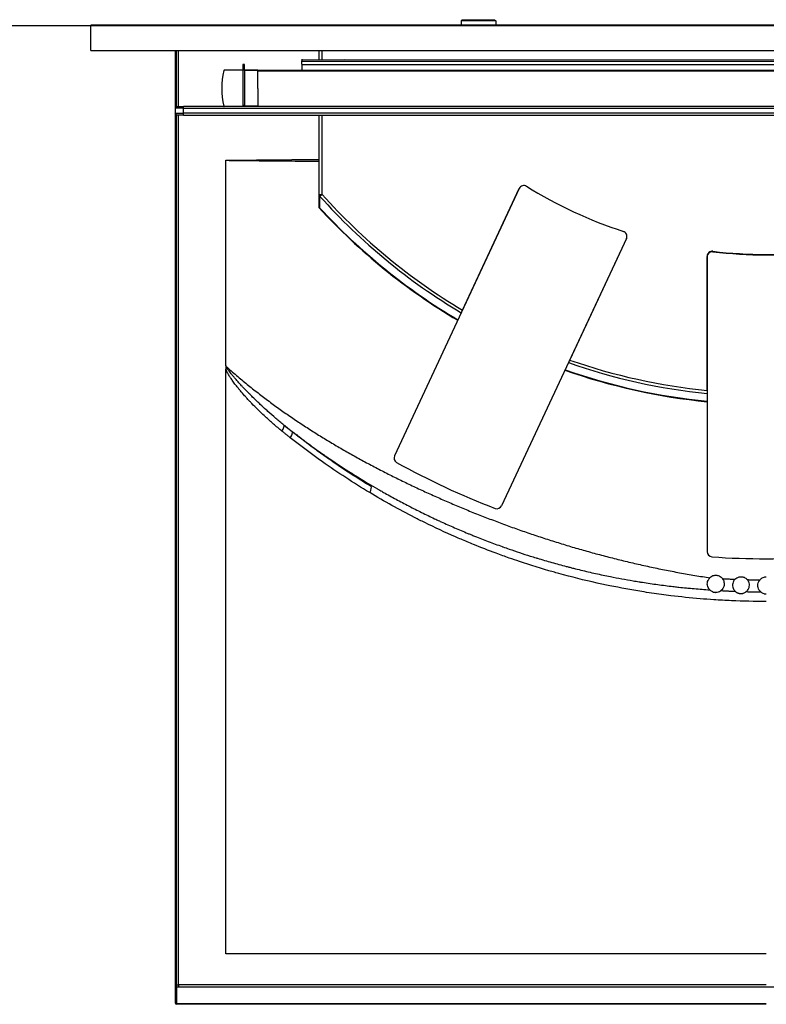
# Model space of a CAD drawing. Units: inches. Extents: x 283 to 1243, y 6 to 396.
# Drawn here: x 634 to 652, y 153 to 176 of the extents above; entities that cross this region are included whole.
import ezdxf

# ---------------------------------------------------------------- set-up
doc = ezdxf.new("R2010")
doc.units = ezdxf.units.IN
doc.header["$MEASUREMENT"] = 0
doc.layers.add('Spigoli tangenti visibili(Soema)', color=7, linetype='Continuous', lineweight=30)
doc.layers.add('Spigoli visibili(Soema)', color=7, linetype='Continuous', lineweight=30)

msp = doc.modelspace()

# ---------------------------------------------------------------- linework, layer by layer
at = {"lineweight": -3}
msp.add_line((734.719, 175.394), (624.073, 175.394), dxfattribs=at)
at = {"layer": 'Spigoli tangenti visibili(Soema)'}
for p, q in [((638.09, 173.505), (638.09, 174.82)), ((638.139, 173.514), (638.139, 174.82)), ((641.485, 174.617), (641.485, 174.82)), ((717.785, 174.582), (641.013, 174.565)), ((639.989, 174.352), (639.674, 174.352)), ((718.651, 174.351), (639.989, 174.342)), ((717.785, 174.504), (641.013, 174.486)), ((638.257, 173.475), (638.257, 173.514)), ((638.257, 173.475), (638.257, 173.514)), ((638.257, 173.357), (638.257, 173.475)), ((638.257, 173.357), (638.257, 173.475)), ((639.989, 173.524), (639.674, 173.524)), ((718.651, 173.523), (639.989, 173.514)), ((638.09, 153.031), (638.09, 173.327)), ((638.139, 153.031), (638.139, 173.318)), ((638.257, 173.318), (638.257, 173.357)), ((638.257, 173.318), (638.257, 173.357)), ((641.485, 171.467), (641.485, 173.318)), ((641.407, 171.467), (641.485, 171.467)), ((641.485, 171.467), (641.434, 171.421)), ((638.099, 152.598), (638.099, 152.982)), ((638.139, 153.031), (638.139, 152.987)), ((638.139, 152.987), (665.698, 152.987)), ((651.84, 152.59), (638.139, 152.59)), ((638.139, 152.59), (638.139, 152.579))]:
    msp.add_line(p, q, dxfattribs=at)
for radius, start, end in [(13.939, 221.7119, 239.3266), (13.871, 221.7119, 239.2986), (14.121, 222.5371, 239.3999), (13.939, 250.6734, 264.3266), (13.871, 250.7014, 264.2986), (14.121, 250.6001, 264.3999)]:
    msp.add_arc((651.84, 180.696), radius, start, end, dxfattribs=at)
for centre, major_axis, ratio, start_param, end_param in [((641.485, 171.467), (-0.0787, 0), 0.755305, 0, 0.867825), ((640.469, 165.937), (0.125, 0.152), 0.291172, 5.011009, 6.228452), ((640.665, 165.779), (0.122, 0.154), 0.287927, 5.010913, 6.228508), ((642.524, 164.487), (0.102, 0.169), 0.25158, 5.010105, 6.229084), ((638.099, 153.018), (-0.0394, 0), 0.906308, 0, 1.570796), ((638.099, 152.634), (-0.0394, 0), 0.906308, 0, 1.570796), ((638.099, 152.627), (-0.0394, 0), 0.952574, 0, 1.470274), ((638.107, 152.702), (-0.038, -0.112), 0.564247, 0.375486, 0.537382)]:
    msp.add_ellipse(centre, major_axis=major_axis, ratio=ratio, start_param=start_param, end_param=end_param, dxfattribs=at)
for points, knots in [([(639.241, 172.261), (639.349, 172.262), (639.457, 172.264), (639.564, 172.265), (639.672, 172.266), (639.78, 172.267), (639.888, 172.268), (640.06, 172.27), (640.233, 172.272), (640.405, 172.274), (640.448, 172.274), (640.491, 172.274), (640.534, 172.275), (640.749, 172.277), (640.965, 172.278), (641.18, 172.28), (641.256, 172.281), (641.331, 172.281), (641.407, 172.282)], [0, 0, 0, 0, 8.20971, 8.20971, 8.20971, 16.419383, 16.419383, 16.419383, 29.561394, 29.561394, 29.561394, 32.83872, 32.83872, 32.83872, 49.258085, 49.258085, 49.258085, 55.002601, 55.002601, 55.002601, 55.002601]), ([(639.241, 172.261), (639.349, 172.26), (639.457, 172.259), (639.565, 172.258), (639.672, 172.256), (639.78, 172.255), (639.888, 172.254), (640.06, 172.252), (640.233, 172.25), (640.405, 172.249), (640.448, 172.249), (640.491, 172.248), (640.534, 172.248), (640.75, 172.246), (640.965, 172.244), (641.181, 172.243), (641.256, 172.242), (641.331, 172.242), (641.407, 172.241)], [0, 0, 0, 0, 8.209638, 8.209638, 8.209638, 16.419328, 16.419328, 16.419328, 29.561394, 29.561394, 29.561394, 32.83872, 32.83872, 32.83872, 49.258077, 49.258077, 49.258077, 54.995036, 54.995036, 54.995036, 54.995036]), ([(641.435, 171.149), (641.435, 171.195), (641.435, 171.241), (641.435, 171.287), (641.435, 171.326), (641.435, 171.366), (641.434, 171.411), (641.434, 171.416), (641.434, 171.421)], [-1.453264, -1.453264, -1.453264, -1.453264, -0.917569, -0.917569, -0.917569, -0.458785, -0.458785, -0.397725, -0.397725, -0.397725, -0.397725]), ([(639.252, 167.451), (639.25, 167.455), (639.25, 167.461), (639.247, 167.468), (639.244, 167.47), (639.242, 167.472), (639.241, 167.473)], [0.0000418, 0.0000418, 0.0000418, 0.0000418, 0.3600149, 0.4890494, 0.5164443, 0.6741856, 0.6741856, 0.6741856, 0.6741856]), ([(640.596, 166.087), (640.564, 166.113), (640.532, 166.139), (640.501, 166.165), (640.47, 166.191), (640.438, 166.218), (640.407, 166.244), (640.345, 166.297), (640.284, 166.351), (640.223, 166.405), (640.208, 166.418), (640.193, 166.431), (640.179, 166.444), (640.133, 166.486), (640.087, 166.528), (640.042, 166.57), (640.018, 166.593), (639.994, 166.616), (639.97, 166.639), (639.935, 166.672), (639.9, 166.706), (639.865, 166.74), (639.836, 166.769), (639.808, 166.798), (639.779, 166.827), (639.773, 166.833), (639.767, 166.839), (639.761, 166.845), (639.738, 166.868), (639.716, 166.891), (639.693, 166.915), (639.672, 166.937), (639.651, 166.96), (639.629, 166.982), (639.623, 166.989), (639.616, 166.996), (639.609, 167.004), (639.581, 167.034), (639.554, 167.064), (639.527, 167.094), (639.522, 167.099), (639.518, 167.104), (639.513, 167.109), (639.49, 167.134), (639.468, 167.16), (639.446, 167.186), (639.436, 167.197), (639.426, 167.209), (639.416, 167.221), (639.4, 167.24), (639.384, 167.26), (639.368, 167.279), (639.366, 167.281), (639.365, 167.283), (639.363, 167.285), (639.352, 167.299), (639.341, 167.313), (639.33, 167.327), (639.327, 167.331), (639.324, 167.334), (639.322, 167.338), (639.318, 167.342), (639.315, 167.346), (639.312, 167.351), (639.306, 167.359), (639.301, 167.367), (639.295, 167.375), (639.292, 167.379), (639.289, 167.383), (639.287, 167.387), (639.284, 167.39), (639.282, 167.394), (639.28, 167.397), (639.28, 167.398), (639.279, 167.398), (639.279, 167.399), (639.276, 167.403), (639.274, 167.407), (639.271, 167.411), (639.269, 167.415), (639.266, 167.419), (639.264, 167.423), (639.264, 167.425), (639.263, 167.426), (639.262, 167.427), (639.259, 167.434), (639.256, 167.441), (639.254, 167.447), (639.253, 167.448), (639.253, 167.45), (639.252, 167.451)], [0.000001, 0.000001, 0.000001, 0.000001, 3.396927, 3.396927, 3.396927, 6.79406, 6.79406, 6.79406, 13.588337, 13.588337, 13.588337, 15.21774, 15.21774, 15.21774, 20.382532, 20.382532, 20.382532, 23.132326, 23.132326, 23.132326, 27.176698, 27.176698, 27.176698, 30.573773, 30.573773, 30.573773, 31.276474, 31.276474, 31.276474, 33.970874, 33.970874, 33.970874, 36.549386, 36.549386, 36.549386, 37.367956, 37.367956, 37.367956, 40.765028, 40.765028, 40.765028, 41.325799, 41.325799, 41.325799, 44.162219, 44.162219, 44.162219, 45.437003, 45.437003, 45.437003, 47.559096, 47.559096, 47.559096, 47.777645, 47.777645, 47.777645, 49.258291, 49.258291, 49.258291, 49.660639, 49.660639, 49.660639, 50.105887, 50.105887, 50.105887, 50.953776, 50.953776, 50.953776, 51.379088, 51.379088, 51.379088, 51.740287, 51.740287, 51.740287, 51.8061, 51.8061, 51.8061, 52.233593, 52.233593, 52.233593, 52.657233, 52.657233, 52.657233, 52.799662, 52.799662, 52.799662, 53.49768, 53.49768, 53.49768, 53.629221, 53.629221, 53.629221, 53.629221]), ([(639.252, 167.451), (639.29, 167.418), (639.368, 167.348), (639.489, 167.244), (639.613, 167.139), (639.739, 167.036), (639.865, 166.935), (639.991, 166.835), (640.119, 166.737), (640.247, 166.641), (640.376, 166.546), (640.506, 166.452), (640.636, 166.36), (640.767, 166.27), (640.9, 166.18), (641.033, 166.092), (641.167, 166.005), (641.302, 165.919), (641.437, 165.834), (641.574, 165.75), (641.712, 165.668), (641.85, 165.586), (641.989, 165.505), (642.13, 165.425), (642.271, 165.346), (642.413, 165.268), (642.556, 165.191), (642.7, 165.114), (642.845, 165.039), (642.99, 164.964), (643.137, 164.89), (643.284, 164.817), (643.433, 164.745), (643.582, 164.673), (643.732, 164.603), (643.883, 164.533), (644.035, 164.464), (644.187, 164.396), (644.341, 164.328), (644.495, 164.262), (644.65, 164.196), (644.806, 164.131), (644.962, 164.067), (645.12, 164.004), (645.278, 163.942), (645.437, 163.881), (645.597, 163.82), (645.757, 163.761), (645.918, 163.702), (646.08, 163.644), (646.243, 163.588), (646.406, 163.532), (646.571, 163.477), (646.735, 163.423), (646.901, 163.371), (647.067, 163.319), (647.234, 163.268), (647.402, 163.219), (647.57, 163.17), (647.74, 163.123), (647.909, 163.076), (648.08, 163.031), (648.251, 162.987), (648.423, 162.944), (648.595, 162.902), (648.768, 162.861), (648.942, 162.822), (649.116, 162.784), (649.291, 162.747), (649.467, 162.711), (649.643, 162.677), (649.82, 162.643), (649.997, 162.611), (650.175, 162.581), (650.351, 162.552), (650.468, 162.534), (650.525, 162.525)], [0.428562, 0.428562, 0.428562, 0.428562, 4.709344, 9.414653, 14.115885, 18.812847, 23.505213, 28.192646, 32.875034, 37.552266, 42.224183, 46.890588, 51.551356, 56.206451, 60.855774, 65.499017, 70.136008, 74.766659, 79.390938, 84.00883, 88.620331, 93.225441, 97.824194, 102.416685, 107.003026, 111.583362, 116.157768, 120.725987, 125.288126, 129.844393, 134.394979, 138.940075, 143.479958, 148.014985, 152.545504, 157.071831, 161.594323, 166.113438, 170.629311, 175.141761, 179.651129, 184.157809, 188.662302, 193.165089, 197.666602, 202.167281, 206.667606, 211.16811, 215.669277, 220.171461, 224.67433, 229.178227, 233.68361, 238.190897, 242.700502, 247.212843, 251.728388, 256.247279, 260.769542, 265.295533, 269.825644, 274.360254, 278.899706, 283.444322, 287.994338, 292.549408, 297.109669, 301.675403, 306.246881, 310.824415, 315.408286, 319.998745, 324.595846, 329.199647, 333.810409, 338.228839, 338.228839, 338.228839, 338.228839]), ([(640.548, 165.947), (640.515, 165.974), (640.482, 166.001), (640.45, 166.028), (640.417, 166.056), (640.385, 166.083), (640.353, 166.111), (640.289, 166.166), (640.225, 166.223), (640.163, 166.281), (640.123, 166.318), (640.083, 166.355), (640.043, 166.393), (640.022, 166.414), (640, 166.435), (639.979, 166.457), (639.935, 166.5), (639.892, 166.544), (639.849, 166.588), (639.833, 166.605), (639.817, 166.622), (639.8, 166.639), (639.771, 166.67), (639.742, 166.702), (639.714, 166.733), (639.708, 166.74), (639.702, 166.746), (639.696, 166.753), (639.674, 166.778), (639.651, 166.803), (639.629, 166.829), (639.608, 166.854), (639.587, 166.878), (639.567, 166.903), (639.56, 166.911), (639.553, 166.919), (639.547, 166.927), (639.52, 166.96), (639.493, 166.993), (639.467, 167.027), (639.463, 167.033), (639.459, 167.039), (639.454, 167.044), (639.433, 167.073), (639.411, 167.101), (639.391, 167.131), (639.381, 167.144), (639.372, 167.157), (639.363, 167.17), (639.348, 167.193), (639.333, 167.215), (639.319, 167.238), (639.318, 167.24), (639.316, 167.243), (639.315, 167.245), (639.305, 167.261), (639.295, 167.277), (639.286, 167.294), (639.284, 167.298), (639.281, 167.303), (639.279, 167.307), (639.276, 167.312), (639.273, 167.317), (639.271, 167.322), (639.266, 167.332), (639.261, 167.342), (639.257, 167.352), (639.254, 167.357), (639.252, 167.362), (639.25, 167.367), (639.248, 167.371), (639.246, 167.375), (639.245, 167.38), (639.245, 167.38), (639.244, 167.381), (639.244, 167.382), (639.243, 167.384), (639.242, 167.387), (639.241, 167.389)], [0, 0, 0, 0, 3.397109, 3.397109, 3.397109, 6.794259, 6.794259, 6.794259, 13.588394, 13.588394, 13.588394, 17.971788, 17.971788, 17.971788, 20.38252, 20.38252, 20.38252, 25.292858, 25.292858, 25.292858, 27.176686, 27.176686, 27.176686, 30.573776, 30.573776, 30.573776, 31.276474, 31.276474, 31.276474, 33.970846, 33.970846, 33.970846, 36.549386, 36.549386, 36.549386, 37.367938, 37.367938, 37.367938, 40.765041, 40.765041, 40.765041, 41.325799, 41.325799, 41.325799, 44.162109, 44.162109, 44.162109, 45.437003, 45.437003, 45.437003, 47.559212, 47.559212, 47.559212, 47.777645, 47.777645, 47.777645, 49.257682, 49.257682, 49.257682, 49.660639, 49.660639, 49.660639, 50.10728, 50.10728, 50.10728, 50.95673, 50.95673, 50.95673, 51.381167, 51.381167, 51.381167, 51.740287, 51.740287, 51.740287, 51.805422, 51.805422, 51.805422, 52.004617, 52.004617, 52.004617, 52.004617]), ([(640.79, 165.931), (640.774, 165.944), (640.757, 165.957), (640.741, 165.97), (640.725, 165.983), (640.709, 165.996), (640.693, 166.009), (640.676, 166.022), (640.66, 166.035), (640.644, 166.048), (640.628, 166.061), (640.612, 166.074), (640.596, 166.087)], [0, 0, 0, 0, 1.673466, 1.673466, 1.673466, 3.346972, 3.346972, 3.346972, 5.0204, 5.0204, 5.0204, 6.693869, 6.693869, 6.693869, 6.693869]), ([(640.596, 166.087), (640.637, 166.054), (640.678, 166.022), (640.72, 165.989), (640.763, 165.955), (640.807, 165.921), (640.85, 165.887), (640.878, 165.866), (640.906, 165.845), (640.933, 165.824), (640.95, 165.812), (640.966, 165.799), (640.982, 165.787), (641.026, 165.754), (641.07, 165.721), (641.114, 165.688), (641.158, 165.655), (641.203, 165.623), (641.247, 165.591), (641.292, 165.558), (641.337, 165.526), (641.381, 165.494), (641.426, 165.462), (641.471, 165.431), (641.516, 165.399), (641.525, 165.393), (641.534, 165.387), (641.543, 165.381), (641.579, 165.356), (641.616, 165.33), (641.652, 165.306), (641.698, 165.275), (641.743, 165.244), (641.789, 165.213), (641.835, 165.182), (641.88, 165.152), (641.927, 165.122), (641.973, 165.092), (642.019, 165.062), (642.065, 165.032), (642.102, 165.008), (642.139, 164.985), (642.175, 164.962), (642.185, 164.955), (642.195, 164.949), (642.205, 164.943), (642.251, 164.914), (642.298, 164.885), (642.345, 164.856), (642.486, 164.769), (642.628, 164.684), (642.773, 164.601), (642.792, 164.589), (642.812, 164.578), (642.832, 164.566), (642.86, 164.55), (642.889, 164.534), (642.917, 164.518), (642.965, 164.491), (643.014, 164.464), (643.062, 164.437), (643.111, 164.41), (643.16, 164.383), (643.209, 164.357), (643.257, 164.33), (643.307, 164.304), (643.356, 164.278), (643.405, 164.252), (643.454, 164.226), (643.504, 164.2), (643.507, 164.199), (643.51, 164.197), (643.513, 164.196), (643.56, 164.172), (643.607, 164.148), (643.653, 164.124), (643.703, 164.099), (643.753, 164.074), (643.804, 164.049), (643.854, 164.024), (643.904, 164), (643.955, 163.975), (644.005, 163.951), (644.056, 163.927), (644.107, 163.903), (644.144, 163.886), (644.182, 163.868), (644.219, 163.851), (644.233, 163.845), (644.247, 163.838), (644.26, 163.832), (644.312, 163.809), (644.363, 163.785), (644.414, 163.762), (644.466, 163.739), (644.518, 163.716), (644.57, 163.694), (644.621, 163.671), (644.673, 163.649), (644.726, 163.627), (644.778, 163.605), (644.83, 163.583), (644.883, 163.561), (644.905, 163.552), (644.927, 163.543), (644.949, 163.534), (644.979, 163.521), (645.01, 163.509), (645.041, 163.497), (645.093, 163.475), (645.146, 163.454), (645.199, 163.434), (645.253, 163.413), (645.306, 163.392), (645.359, 163.372), (645.413, 163.352), (645.466, 163.332), (645.52, 163.312), (645.574, 163.292), (645.628, 163.273), (645.682, 163.253), (645.688, 163.251), (645.694, 163.249), (645.7, 163.247), (645.748, 163.23), (645.796, 163.213), (645.844, 163.196), (646.007, 163.139), (646.172, 163.085), (646.337, 163.033), (646.382, 163.019), (646.426, 163.005), (646.471, 162.991), (646.482, 162.988), (646.492, 162.985), (646.503, 162.981), (646.559, 162.964), (646.614, 162.948), (646.67, 162.931), (646.726, 162.915), (646.782, 162.899), (646.838, 162.883), (646.894, 162.867), (646.95, 162.852), (647.006, 162.836), (647.063, 162.821), (647.119, 162.806), (647.176, 162.791), (647.203, 162.784), (647.231, 162.777), (647.258, 162.77), (647.287, 162.762), (647.317, 162.755), (647.346, 162.747), (647.403, 162.733), (647.46, 162.719), (647.517, 162.705), (647.574, 162.691), (647.631, 162.678), (647.688, 162.665), (647.746, 162.651), (647.803, 162.638), (647.861, 162.626), (647.918, 162.613), (647.976, 162.601), (648.034, 162.588), (648.092, 162.576), (648.15, 162.564), (648.208, 162.553), (648.382, 162.518), (648.557, 162.485), (648.733, 162.456), (648.78, 162.448), (648.826, 162.44), (648.873, 162.432), (648.885, 162.431), (648.897, 162.429), (648.909, 162.427), (648.968, 162.417), (649.027, 162.408), (649.086, 162.399), (649.146, 162.391), (649.205, 162.382), (649.264, 162.374), (649.323, 162.366), (649.383, 162.358), (649.442, 162.35), (649.502, 162.342), (649.561, 162.335), (649.621, 162.328), (649.645, 162.325), (649.67, 162.322), (649.695, 162.319), (649.73, 162.315), (649.765, 162.311), (649.8, 162.308), (649.86, 162.301), (649.92, 162.295), (649.98, 162.289), (650.022, 162.285), (650.065, 162.281), (650.108, 162.277), (650.125, 162.275), (650.143, 162.274), (650.16, 162.272), (650.22, 162.267), (650.281, 162.262), (650.341, 162.257), (650.401, 162.253), (650.462, 162.248), (650.522, 162.244)], [51.775522, 51.775522, 51.775522, 51.775522, 56.206451, 56.206451, 56.206451, 60.855774, 60.855774, 60.855774, 63.793434, 63.793434, 63.793434, 65.499017, 65.499017, 65.499017, 70.136008, 70.136008, 70.136008, 74.766659, 74.766659, 74.766659, 79.390938, 79.390938, 79.390938, 84.00883, 84.00883, 84.00883, 84.919197, 84.919197, 84.919197, 88.620331, 88.620331, 88.620331, 93.225441, 93.225441, 93.225441, 97.824194, 97.824194, 97.824194, 102.416685, 102.416685, 102.416685, 106.044959, 106.044959, 106.044959, 107.003026, 107.003026, 107.003026, 111.583362, 111.583362, 111.583362, 125.288126, 125.288126, 125.288126, 127.17072, 127.17072, 127.17072, 129.844393, 129.844393, 129.844393, 134.394979, 134.394979, 134.394979, 138.940075, 138.940075, 138.940075, 143.479958, 143.479958, 143.479958, 148.014985, 148.014985, 148.014985, 148.296482, 148.296482, 148.296482, 152.545504, 152.545504, 152.545504, 157.071831, 157.071831, 157.071831, 161.594323, 161.594323, 161.594323, 166.113438, 166.113438, 166.113438, 169.422243, 169.422243, 169.422243, 170.629311, 170.629311, 170.629311, 175.141761, 175.141761, 175.141761, 179.651129, 179.651129, 179.651129, 184.157809, 184.157809, 184.157809, 188.662302, 188.662302, 188.662302, 190.548005, 190.548005, 190.548005, 193.165089, 193.165089, 193.165089, 197.666602, 197.666602, 197.666602, 202.167281, 202.167281, 202.167281, 206.667606, 206.667606, 206.667606, 211.16811, 211.16811, 211.16811, 211.673766, 211.673766, 211.673766, 215.669277, 215.669277, 215.669277, 229.178227, 229.178227, 229.178227, 232.799528, 232.799528, 232.799528, 233.68361, 233.68361, 233.68361, 238.190897, 238.190897, 238.190897, 242.700502, 242.700502, 242.700502, 247.212843, 247.212843, 247.212843, 251.728388, 251.728388, 251.728388, 253.925291, 253.925291, 253.925291, 256.247279, 256.247279, 256.247279, 260.769542, 260.769542, 260.769542, 265.295533, 265.295533, 265.295533, 269.825644, 269.825644, 269.825644, 274.360254, 274.360254, 274.360254, 278.899706, 278.899706, 278.899706, 292.549408, 292.549408, 292.549408, 296.176812, 296.176812, 296.176812, 297.109669, 297.109669, 297.109669, 301.675403, 301.675403, 301.675403, 306.246881, 306.246881, 306.246881, 310.824415, 310.824415, 310.824415, 315.408286, 315.408286, 315.408286, 317.302575, 317.302575, 317.302575, 319.998745, 319.998745, 319.998745, 324.595846, 324.595846, 324.595846, 327.865456, 327.865456, 327.865456, 329.199647, 329.199647, 329.199647, 333.810409, 333.810409, 333.810409, 338.428319, 338.428319, 338.428319, 338.428319]), ([(640.744, 165.791), (640.727, 165.803), (640.711, 165.816), (640.695, 165.829), (640.678, 165.842), (640.662, 165.856), (640.646, 165.869), (640.629, 165.882), (640.613, 165.895), (640.597, 165.908), (640.58, 165.921), (640.564, 165.934), (640.548, 165.947)], [0, 0, 0, 0, 1.673469, 1.673469, 1.673469, 3.346972, 3.346972, 3.346972, 5.020404, 5.020404, 5.020404, 6.693869, 6.693869, 6.693869, 6.693869]), ([(642.594, 164.512), (642.217, 164.739), (641.587, 165.15), (640.988, 165.598), (640.744, 165.791)], [0, 0, 0, 0, 34.914651, 59.769604, 59.769604, 59.769604, 59.769604]), ([(642.628, 164.654), (642.467, 164.751), (642.308, 164.85), (642.151, 164.952), (641.994, 165.054), (641.839, 165.158), (641.686, 165.265), (641.635, 165.3), (641.583, 165.337), (641.532, 165.373), (641.431, 165.445), (641.331, 165.517), (641.232, 165.591), (641.083, 165.702), (640.935, 165.815), (640.79, 165.931)], [0, 0, 0, 0, 14.941917, 14.941917, 14.941917, 29.884721, 29.884721, 29.884721, 34.914651, 34.914651, 34.914651, 44.827133, 44.827133, 44.827133, 59.769604, 59.769604, 59.769604, 59.769604]), ([(651.84, 161.972), (651.568, 161.972), (651.297, 161.978), (651.025, 161.99), (650.888, 161.996), (650.751, 162.004), (650.614, 162.013), (650.509, 162.02), (650.404, 162.028), (650.3, 162.037), (650.071, 162.056), (649.843, 162.08), (649.616, 162.108), (649.542, 162.117), (649.468, 162.126), (649.395, 162.136), (649.241, 162.157), (649.088, 162.18), (648.935, 162.204), (648.686, 162.244), (648.437, 162.29), (648.19, 162.34), (648.091, 162.361), (647.992, 162.382), (647.893, 162.404), (647.595, 162.47), (647.299, 162.543), (647.005, 162.624), (646.959, 162.637), (646.914, 162.65), (646.868, 162.663), (646.605, 162.738), (646.343, 162.819), (646.085, 162.905), (646.006, 162.932), (645.927, 162.959), (645.848, 162.986), (645.746, 163.022), (645.644, 163.059), (645.542, 163.097), (645.364, 163.162), (645.188, 163.231), (645.013, 163.303), (644.916, 163.342), (644.819, 163.382), (644.724, 163.423), (644.681, 163.442), (644.638, 163.46), (644.595, 163.479), (644.353, 163.585), (644.113, 163.696), (643.877, 163.813), (643.797, 163.852), (643.717, 163.892), (643.637, 163.933), (643.46, 164.024), (643.284, 164.118), (643.11, 164.214), (642.936, 164.311), (642.764, 164.41), (642.594, 164.512)], [0, 0, 0, 0, 20.873363, 20.873363, 20.873363, 31.440721, 31.440721, 31.440721, 39.509304, 39.509304, 39.509304, 57.162332, 57.162332, 57.162332, 62.881502, 62.881502, 62.881502, 74.815361, 74.815361, 74.815361, 94.322266, 94.322266, 94.322266, 102.13704, 102.13704, 102.13704, 125.763006, 125.763006, 125.763006, 129.458719, 129.458719, 129.458719, 150.707148, 150.707148, 150.707148, 157.203757, 157.203757, 157.203757, 165.661738, 165.661738, 165.661738, 180.467609, 180.467609, 180.467609, 188.644517, 188.644517, 188.644517, 192.311887, 192.311887, 192.311887, 213.038273, 213.038273, 213.038273, 220.085346, 220.085346, 220.085346, 235.806218, 235.806218, 235.806218, 251.52602, 251.52602, 251.52602, 251.52602]), ([(650.815, 162.506), (650.821, 162.505), (650.826, 162.505), (650.831, 162.505), (650.845, 162.504), (650.859, 162.503), (650.873, 162.502), (650.886, 162.502), (650.9, 162.501), (650.914, 162.5), (650.928, 162.5), (650.942, 162.499), (650.955, 162.498), (650.969, 162.498), (650.983, 162.497), (650.997, 162.496), (651.01, 162.496), (651.024, 162.495), (651.038, 162.494), (651.052, 162.494), (651.065, 162.493), (651.079, 162.493), (651.089, 162.492), (651.098, 162.492), (651.108, 162.492)], [0.641133, 0.641133, 0.641133, 0.641133, 1.047725, 1.047725, 1.047725, 2.095474, 2.095474, 2.095474, 3.143248, 3.143248, 3.143248, 4.191046, 4.191046, 4.191046, 5.238869, 5.238869, 5.238869, 6.286717, 6.286717, 6.286717, 7.334591, 7.334591, 7.334591, 8.056839, 8.056839, 8.056839, 8.056839]), ([(651.399, 162.482), (651.406, 162.482), (651.413, 162.482), (651.419, 162.482), (651.433, 162.481), (651.447, 162.481), (651.461, 162.481), (651.475, 162.48), (651.489, 162.48), (651.503, 162.48), (651.517, 162.48), (651.531, 162.479), (651.544, 162.479), (651.558, 162.479), (651.572, 162.479), (651.586, 162.479), (651.6, 162.478), (651.614, 162.478), (651.628, 162.478), (651.642, 162.478), (651.656, 162.478), (651.669, 162.478), (651.676, 162.478), (651.684, 162.477), (651.691, 162.477), (651.692, 162.477), (651.693, 162.477), (651.694, 162.477)], [0.538241, 0.538241, 0.538241, 0.538241, 1.055303, 1.055303, 1.055303, 2.110592, 2.110592, 2.110592, 3.165867, 3.165867, 3.165867, 4.221126, 4.221126, 4.221126, 5.27637, 5.27637, 5.27637, 6.331599, 6.331599, 6.331599, 7.386811, 7.386811, 7.386811, 7.92224, 7.92224, 7.92224, 8.008958, 8.008958, 8.008958, 8.008958]), ([(650.781, 162.227), (650.783, 162.227), (650.785, 162.227), (650.786, 162.227), (650.792, 162.227), (650.797, 162.226), (650.802, 162.226), (650.809, 162.226), (650.816, 162.225), (650.823, 162.225), (650.837, 162.224), (650.851, 162.223), (650.865, 162.222), (650.879, 162.222), (650.892, 162.221), (650.906, 162.22), (650.92, 162.22), (650.934, 162.219), (650.948, 162.218), (650.962, 162.218), (650.976, 162.217), (650.99, 162.216), (651.004, 162.216), (651.017, 162.215), (651.031, 162.214), (651.045, 162.214), (651.059, 162.213), (651.073, 162.213), (651.087, 162.212), (651.101, 162.211), (651.115, 162.211)], [0.000008, 0.000008, 0.000008, 0.000008, 0.122461, 0.122461, 0.122461, 0.51485, 0.51485, 0.51485, 1.047725, 1.047725, 1.047725, 2.095474, 2.095474, 2.095474, 3.143248, 3.143248, 3.143248, 4.191046, 4.191046, 4.191046, 5.238869, 5.238869, 5.238869, 6.286717, 6.286717, 6.286717, 7.334591, 7.334591, 7.334591, 8.382482, 8.382482, 8.382482, 8.382482]), ([(651.374, 162.202), (651.381, 162.202), (651.388, 162.202), (651.395, 162.202), (651.402, 162.202), (651.409, 162.202), (651.416, 162.201), (651.43, 162.201), (651.444, 162.201), (651.458, 162.2), (651.472, 162.2), (651.486, 162.2), (651.5, 162.2), (651.514, 162.199), (651.528, 162.199), (651.542, 162.199), (651.556, 162.199), (651.57, 162.198), (651.584, 162.198), (651.598, 162.198), (651.612, 162.198), (651.626, 162.198), (651.64, 162.198), (651.654, 162.197), (651.668, 162.197), (651.675, 162.197), (651.682, 162.197), (651.689, 162.197), (651.696, 162.197), (651.703, 162.197), (651.71, 162.197)], [0.000017, 0.000017, 0.000017, 0.000017, 0.519827, 0.519827, 0.519827, 1.055303, 1.055303, 1.055303, 2.110592, 2.110592, 2.110592, 3.165867, 3.165867, 3.165867, 4.221126, 4.221126, 4.221126, 5.27637, 5.27637, 5.27637, 6.331599, 6.331599, 6.331599, 7.386811, 7.386811, 7.386811, 7.922236, 7.922236, 7.922236, 8.442008, 8.442008, 8.442008, 8.442008]), ([(638.099, 152.982), (638.097, 152.987), (638.096, 152.993), (638.093, 153.01), (638.092, 153.02), (638.091, 153.031)], [-0.1346538, -0.1346538, -0.1346538, -0.1346538, -0.0673269, -0.0673269, 0, 0, 0, 0]), ([(638.099, 152.982), (638.103, 152.983), (638.107, 152.984), (638.116, 152.986), (638.122, 152.987), (638.131, 152.987), (638.135, 152.987), (638.139, 152.987)], [1.3106247, 1.3106247, 1.3106247, 1.3106247, 1.3429391, 1.3429391, 1.3887587, 1.3887587, 1.417396, 1.417396, 1.417396, 1.417396]), ([(638.091, 152.584), (638.091, 152.584), (638.092, 152.584), (638.093, 152.584), (638.094, 152.587), (638.096, 152.59)], [-0.07452186, -0.07452186, -0.07452186, -0.07452186, -0.06048725, -0.06048725, 0, 0, 0, 0]), ([(638.096, 152.59), (638.096, 152.591), (638.097, 152.592), (638.098, 152.595), (638.099, 152.596), (638.099, 152.598)], [-0.04528443, -0.04528443, -0.04528443, -0.04528443, -0.02264221, -0.02264221, 0, 0, 0, 0]), ([(638.107, 152.595), (638.105, 152.595), (638.103, 152.596), (638.101, 152.597), (638.1, 152.598), (638.099, 152.598)], [0, 0, 0, 0, 0.01988212, 0.01988212, 0.02835621, 0.02835621, 0.02835621, 0.02835621]), ([(638.139, 152.59), (638.138, 152.59), (638.138, 152.59), (638.136, 152.59), (638.136, 152.59), (638.134, 152.59), (638.133, 152.59), (638.132, 152.59), (638.131, 152.59), (638.13, 152.59), (638.129, 152.59), (638.127, 152.591), (638.125, 152.591), (638.122, 152.591), (638.121, 152.591), (638.117, 152.592), (638.115, 152.592), (638.111, 152.593), (638.109, 152.594), (638.107, 152.595)], [0.00291799, 0.00291799, 0.00291799, 0.00291799, 0.00666145, 0.00666145, 0.01371446, 0.01371446, 0.01905481, 0.01905481, 0.02439516, 0.02439516, 0.03108215, 0.03108215, 0.04136005, 0.04136005, 0.05472131, 0.05472131, 0.07209096, 0.07209096, 0.08920401, 0.08920401, 0.08920401, 0.08920401])]:
    msp.add_open_spline(points, degree=3, knots=knots, dxfattribs=at)
at = {"layer": 'Spigoli visibili(Soema)'}
for p, q in [((644.753, 175.541), (644.724, 175.511)), ((645.531, 175.511), (644.724, 175.511)), ((644.724, 175.511), (644.724, 175.411)), ((644.753, 175.541), (645.501, 175.541)), ((645.501, 175.541), (645.531, 175.511)), ((645.531, 175.511), (645.531, 175.411)), ((695.147, 175.411), (636.092, 175.411)), ((636.092, 174.82), (636.092, 175.411)), ((636.092, 174.82), (695.147, 174.82)), ((638.06, 174.82), (638.06, 153.043)), ((641.407, 174.82), (641.407, 174.617)), ((717.785, 174.617), (641.013, 174.6)), ((641.013, 174.617), (641.013, 174.582)), ((641.013, 174.504), (641.013, 174.582)), ((641.997, 174.622), (641.997, 174.623)), ((641.997, 174.622), (641.997, 174.617)), ((639.635, 174.361), (639.202, 174.361)), ((639.674, 174.499), (639.635, 174.499)), ((639.635, 174.499), (639.635, 174.361)), ((639.635, 174.361), (639.635, 173.514)), ((639.674, 174.361), (639.674, 174.499)), ((639.989, 174.361), (639.674, 174.361)), ((639.674, 174.352), (639.674, 174.361)), ((639.674, 174.352), (639.674, 173.524)), ((639.989, 174.361), (639.989, 174.352)), ((718.651, 174.36), (639.989, 174.352)), ((639.989, 173.937), (639.989, 174.352)), ((641.013, 174.504), (641.013, 174.36)), ((639.989, 173.937), (639.989, 173.523)), ((638.06, 173.475), (638.099, 173.514)), ((638.06, 173.475), (638.099, 173.514)), ((638.257, 173.475), (638.06, 173.475)), ((638.06, 173.475), (638.06, 173.357)), ((638.257, 173.475), (638.06, 173.475)), ((638.06, 173.475), (638.06, 173.357)), ((638.099, 173.514), (638.257, 173.514)), ((638.099, 173.514), (638.257, 173.514)), ((720.54, 173.514), (638.257, 173.514)), ((638.257, 173.475), (720.54, 173.475)), ((639.674, 173.524), (639.674, 173.514)), ((639.989, 173.523), (639.989, 173.514)), ((638.099, 173.318), (638.06, 173.357)), ((638.06, 173.357), (638.257, 173.357)), ((638.099, 173.318), (638.06, 173.357)), ((638.06, 173.357), (638.257, 173.357)), ((638.257, 173.318), (638.099, 173.318)), ((638.257, 173.318), (638.099, 173.318)), ((720.54, 173.357), (638.257, 173.357)), ((638.257, 173.318), (720.54, 173.318)), ((641.407, 173.318), (641.407, 171.467)), ((639.241, 167.473), (639.241, 172.261)), ((646.08, 171.604), (643.172, 165.369)), ((644.758, 168.769), (646.08, 171.604)), ((641.407, 171.467), (641.407, 171.195)), ((648.578, 170.44), (645.67, 164.205)), ((648.578, 170.44), (647.256, 167.605)), ((650.462, 166.894), (650.462, 170.022)), ((650.462, 170.012), (650.462, 163.133)), ((639.241, 153.757), (639.241, 167.389)), ((648.493, 162.498), (648.493, 162.498)), ((648.493, 162.281), (648.493, 162.281)), ((651.84, 153.757), (639.241, 153.757)), ((638.06, 153.043), (638.06, 153.018)), ((638.06, 153.018), (638.06, 152.634)), ((638.091, 153.031), (638.139, 153.031)), ((651.84, 153.031), (638.139, 153.031)), ((638.06, 152.634), (638.06, 152.627)), ((638.06, 152.627), (638.06, 152.622)), ((651.84, 152.579), (638.139, 152.579))]:
    msp.add_line(p, q, dxfattribs=at)
for centre, radius, start, end in [((641.115, 173.938), 1.969, 167.8623, 192.1377), ((639.202, 174.349), 0.0118, 90, 167.8623), ((639.714, 173.593), 0.0787, 180, 240), ((639.202, 173.526), 0.0118, 192.1377, 270), ((646.187, 171.554), 0.118, 58.2686, 155), ((646.187, 171.554), 0.118, 58.2686, 155), ((651.84, 180.696), 10.63, 238.2686, 251.7315), ((651.84, 180.696), 10.63, 238.2686, 251.7315), ((651.84, 180.696), 14.131, 222.4422, 239.4041), ((648.47, 170.49), 0.118, 335, 71.7315), ((648.47, 170.49), 0.118, 335, 71.7315), ((650.58, 170.022), 0.118, 83.2686, 180), ((650.58, 170.012), 0.118, 83.2686, 180), ((651.84, 180.696), 10.63, 263.2686, 276.7315), ((651.84, 180.686), 10.63, 263.2686, 276.7315), ((651.84, 180.696), 14.131, 250.5959, 264.4041), ((643.28, 165.32), 0.118, 155, 240.8948), ((651.84, 180.696), 17.717, 240.8948, 249.1052), ((645.563, 164.255), 0.118, 249.1052, 335), ((650.58, 163.133), 0.118, 180, 265.8948), ((651.84, 180.686), 17.717, 265.8948, 274.1052), ((649.084, 162.198), 0.118, 179.09, 179.091), ((649.084, 162.198), 0.118, 343.5266, 343.5272), ((638.099, 152.622), 0.0394, 180, 257.9042)]:
    msp.add_arc(centre, radius, start, end, dxfattribs=at)
for points, knots in [([(641.407, 171.195), (641.407, 171.195), (641.407, 171.195), (641.407, 171.183), (641.408, 171.171), (641.411, 171.16)], [-0.00083142, -0.00083142, -0.00083142, -0.00083142, 0, 0, 0.09144329, 0.09144329, 0.09144329, 0.09144329]), ([(641.435, 171.149), (641.435, 171.149), (641.435, 171.149), (641.429, 171.15), (641.423, 171.152), (641.416, 171.156), (641.413, 171.157), (641.411, 171.16)], [-0.1981891, -0.1981891, -0.1981891, -0.1981891, -0.1974551, -0.1974551, -0.1262706, -0.1262706, -0.07791, -0.07791, -0.07791, -0.07791]), ([(639.241, 167.473), (639.241, 167.469), (639.241, 167.465), (639.241, 167.46), (639.24, 167.458), (639.24, 167.456), (639.24, 167.453), (639.24, 167.452), (639.24, 167.45), (639.24, 167.448), (639.24, 167.448), (639.24, 167.447), (639.24, 167.447), (639.24, 167.439), (639.24, 167.431), (639.24, 167.423), (639.24, 167.421), (639.24, 167.418), (639.241, 167.416), (639.241, 167.41), (639.241, 167.404), (639.241, 167.399), (639.241, 167.395), (639.241, 167.392), (639.241, 167.389)], [0.000003, 0.000003, 0.000003, 0.000003, 0.318343, 0.318343, 0.318343, 0.494206, 0.494206, 0.494206, 0.622076, 0.622076, 0.622076, 0.665164, 0.665164, 0.665164, 1.260875, 1.260875, 1.260875, 1.449591, 1.449591, 1.449591, 1.889018, 1.889018, 1.889018, 2.130316, 2.130316, 2.130316, 2.130316]), ([(650.815, 162.506), (650.807, 162.516), (650.798, 162.526), (650.775, 162.545), (650.761, 162.554), (650.735, 162.566), (650.723, 162.57), (650.699, 162.577), (650.688, 162.579), (650.665, 162.58), (650.655, 162.58), (650.635, 162.578), (650.625, 162.577), (650.6, 162.571), (650.585, 162.565), (650.554, 162.549), (650.538, 162.538), (650.525, 162.525)], [-0.8525308, -0.8525308, -0.8525308, -0.8525308, -0.7433512, -0.7433512, -0.6141402, -0.6141402, -0.5180148, -0.5180148, -0.4263736, -0.4263736, -0.347325, -0.347325, -0.270891, -0.270891, -0.1486724, -0.1486724, -0.0000019, -0.0000019, -0.0000019, -0.0000019]), ([(650.522, 162.244), (650.521, 162.245), (650.52, 162.246), (650.515, 162.251), (650.512, 162.255), (650.501, 162.268), (650.492, 162.281), (650.477, 162.311), (650.471, 162.33), (650.464, 162.368), (650.463, 162.388), (650.469, 162.428), (650.474, 162.447), (650.487, 162.476), (650.493, 162.487), (650.508, 162.507), (650.516, 162.516), (650.525, 162.525)], [0, 0, 0, 0, 0.084036, 0.084036, 0.1695147, 0.1695147, 0.3395462, 0.3395462, 0.5049725, 0.5049725, 0.656289, 0.656289, 0.797943, 0.797943, 0.8853365, 0.8853365, 0.9781364, 0.9781364, 0.9781364, 0.9781364]), ([(650.815, 162.506), (650.824, 162.494), (650.833, 162.481), (650.845, 162.455), (650.85, 162.441), (650.857, 162.409), (650.859, 162.391), (650.857, 162.354), (650.853, 162.336), (650.841, 162.301), (650.833, 162.286), (650.815, 162.259), (650.806, 162.249), (650.794, 162.237), (650.79, 162.234), (650.784, 162.229), (650.782, 162.228), (650.781, 162.227)], [-1.045493, -1.045493, -1.045493, -1.045493, -0.926734, -0.926734, -0.815839, -0.815839, -0.676031, -0.676031, -0.521974, -0.521974, -0.351912, -0.351912, -0.178592, -0.178592, -0.090116, -0.090116, -0.000036, -0.000036, -0.000036, -0.000036]), ([(651.108, 162.492), (651.098, 162.482), (651.09, 162.471), (651.075, 162.448), (651.069, 162.435), (651.058, 162.404), (651.054, 162.385), (651.051, 162.347), (651.053, 162.328), (651.062, 162.291), (651.069, 162.274), (651.084, 162.246), (651.093, 162.234), (651.103, 162.222), (651.107, 162.218), (651.112, 162.213), (651.114, 162.211), (651.115, 162.211)], [0.000005, 0.000005, 0.000005, 0.000005, 0.107422, 0.107422, 0.217126, 0.217126, 0.361599, 0.361599, 0.519326, 0.519326, 0.690615, 0.690615, 0.86574, 0.86574, 0.957904, 0.957904, 1.051844, 1.051844, 1.051844, 1.051844]), ([(651.108, 162.492), (651.12, 162.505), (651.135, 162.516), (651.165, 162.533), (651.179, 162.539), (651.204, 162.547), (651.214, 162.549), (651.235, 162.551), (651.245, 162.552), (651.267, 162.551), (651.278, 162.55), (651.301, 162.545), (651.312, 162.542), (651.336, 162.532), (651.349, 162.525), (651.375, 162.507), (651.388, 162.495), (651.399, 162.482)], [0.0000389, 0.0000389, 0.0000389, 0.0000389, 0.1473453, 0.1473453, 0.2675204, 0.2675204, 0.3462971, 0.3462971, 0.4267042, 0.4267042, 0.5127116, 0.5127116, 0.6007548, 0.6007548, 0.7145791, 0.7145791, 0.8534479, 0.8534479, 0.8534479, 0.8534479]), ([(651.374, 162.202), (651.375, 162.203), (651.377, 162.205), (651.382, 162.21), (651.386, 162.213), (651.398, 162.225), (651.407, 162.236), (651.424, 162.263), (651.432, 162.279), (651.443, 162.314), (651.446, 162.332), (651.446, 162.37), (651.444, 162.388), (651.435, 162.42), (651.43, 162.433), (651.417, 162.459), (651.408, 162.471), (651.399, 162.482)], [-1.04665, -1.04665, -1.04665, -1.04665, -0.956337, -0.956337, -0.867741, -0.867741, -0.694529, -0.694529, -0.523742, -0.523742, -0.368174, -0.368174, -0.226517, -0.226517, -0.118338, -0.118338, 0, 0, 0, 0]), ([(651.71, 162.197), (651.709, 162.198), (651.707, 162.199), (651.702, 162.205), (651.698, 162.208), (651.687, 162.221), (651.678, 162.232), (651.661, 162.26), (651.654, 162.277), (651.645, 162.313), (651.642, 162.332), (651.644, 162.37), (651.647, 162.388), (651.657, 162.419), (651.662, 162.431), (651.676, 162.455), (651.685, 162.467), (651.694, 162.477)], [0.000002, 0.000002, 0.000002, 0.000002, 0.090783, 0.090783, 0.179828, 0.179828, 0.349861, 0.349861, 0.511009, 0.511009, 0.65893, 0.65893, 0.794352, 0.794352, 0.893547, 0.893547, 1.001372, 1.001372, 1.001372, 1.001372]), ([(651.84, 162.542), (651.833, 162.542), (651.827, 162.542), (651.813, 162.54), (651.807, 162.539), (651.786, 162.535), (651.772, 162.53), (651.745, 162.518), (651.733, 162.511), (651.711, 162.495), (651.702, 162.486), (651.694, 162.477)], [-0.4261987, -0.4261987, -0.4261987, -0.4261987, -0.3773564, -0.3773564, -0.3235318, -0.3235318, -0.2130447, -0.2130447, -0.0979118, -0.0979118, -0.0000023, -0.0000023, -0.0000023, -0.0000023]), ([(650.522, 162.244), (650.532, 162.234), (650.547, 162.221), (650.577, 162.205), (650.59, 162.199), (650.612, 162.192), (650.618, 162.191), (650.627, 162.189), (650.63, 162.189), (650.635, 162.188), (650.637, 162.188), (650.64, 162.187), (650.642, 162.187), (650.644, 162.187), (650.645, 162.187), (650.646, 162.187), (650.647, 162.187), (650.648, 162.187), (650.648, 162.187), (650.648, 162.187), (650.648, 162.187), (650.649, 162.187), (650.649, 162.187), (650.65, 162.187), (650.65, 162.187), (650.652, 162.186), (650.653, 162.186), (650.656, 162.186), (650.657, 162.186), (650.661, 162.186), (650.663, 162.186), (650.669, 162.186), (650.672, 162.187), (650.684, 162.187), (650.692, 162.188), (650.739, 162.197), (650.768, 162.217), (650.781, 162.227)], [-4.160072, -4.160072, -4.160072, -4.160072, -2.89357, -2.89357, -2.303455, -2.303455, -2.144517, -2.144517, -2.088439, -2.088439, -2.063283, -2.063283, -2.049003, -2.049003, -2.038715, -2.038715, -2.034467, -2.034467, -2.032267, -2.032267, -2.030477, -2.030477, -2.028413, -2.028413, -2.024901, -2.024901, -2.011624, -2.011624, -1.995144, -1.995144, -1.96405, -1.96405, -1.888993, -1.888993, -1.654571, -1.654571, -0.000015, -0.000015, -0.000015, -0.000015]), ([(651.115, 162.211), (651.124, 162.203), (651.135, 162.193), (651.157, 162.181), (651.165, 162.176), (651.181, 162.17), (651.187, 162.168), (651.198, 162.164), (651.203, 162.163), (651.211, 162.161), (651.215, 162.161), (651.222, 162.16), (651.225, 162.159), (651.231, 162.159), (651.233, 162.158), (651.237, 162.158), (651.238, 162.158), (651.24, 162.158), (651.24, 162.158), (651.241, 162.158), (651.242, 162.158), (651.242, 162.158), (651.242, 162.158), (651.243, 162.158), (651.243, 162.158), (651.243, 162.158), (651.243, 162.158), (651.244, 162.158), (651.244, 162.158), (651.245, 162.158), (651.246, 162.158), (651.247, 162.158), (651.248, 162.158), (651.249, 162.158)], [-2.357974, -2.357974, -2.357974, -2.357974, -1.1785, -1.1785, -0.616332, -0.616332, -0.333665, -0.333665, -0.188464, -0.188464, -0.106754, -0.106754, -0.060653, -0.060653, -0.036936, -0.036936, -0.026887, -0.026887, -0.021401, -0.021401, -0.019189, -0.019189, -0.017824, -0.017824, -0.01644, -0.01644, -0.014993, -0.014993, -0.013081, -0.013081, -0.008393, -0.008393, -0.000007, -0.000007, -0.000007, -0.000007]), ([(651.249, 162.158), (651.252, 162.158), (651.254, 162.158), (651.258, 162.158), (651.26, 162.158), (651.264, 162.158), (651.266, 162.158), (651.271, 162.159), (651.275, 162.159), (651.283, 162.161), (651.288, 162.161), (651.299, 162.164), (651.306, 162.166), (651.322, 162.171), (651.331, 162.175), (651.353, 162.186), (651.365, 162.195), (651.374, 162.202)], [-2.308729, -2.308729, -2.308729, -2.308729, -2.28179, -2.28179, -2.260533, -2.260533, -2.221265, -2.221265, -2.146784, -2.146784, -2.002348, -2.002348, -1.718055, -1.718055, -1.153616, -1.153616, -0.000002, -0.000002, -0.000002, -0.000002]), ([(651.71, 162.197), (651.719, 162.189), (651.731, 162.18), (651.754, 162.167), (651.766, 162.162), (651.786, 162.156), (651.792, 162.154), (651.802, 162.152), (651.806, 162.151), (651.813, 162.15), (651.816, 162.15), (651.82, 162.149), (651.823, 162.149), (651.826, 162.149), (651.828, 162.148), (651.831, 162.148), (651.833, 162.148), (651.836, 162.148), (651.837, 162.148), (651.838, 162.148), (651.838, 162.148), (651.839, 162.148), (651.839, 162.148), (651.839, 162.148), (651.84, 162.148), (651.84, 162.148)], [-2.313479, -2.313479, -2.313479, -2.313479, -1.142603, -1.142603, -0.452909, -0.452909, -0.235193, -0.235193, -0.132527, -0.132527, -0.078229, -0.078229, -0.047396, -0.047396, -0.027714, -0.027714, -0.013383, -0.013383, -0.004693, -0.004693, -0.00216, -0.00216, -0.001008, -0.001008, 0, 0, 0, 0]), ([(638.09, 153.031), (638.085, 153.031), (638.08, 153.032), (638.072, 153.034), (638.069, 153.035), (638.064, 153.037), (638.063, 153.038), (638.061, 153.04), (638.06, 153.042), (638.06, 153.043), (638.06, 153.043), (638.06, 153.043)], [0, 0, 0, 0, 0.0379125, 0.0379125, 0.0772122, 0.0772122, 0.10616, 0.10616, 0.1355392, 0.1355392, 0.1360746, 0.1360746, 0.1360746, 0.1360746]), ([(638.139, 152.579), (638.137, 152.579), (638.135, 152.579), (638.128, 152.579), (638.124, 152.579), (638.118, 152.58), (638.114, 152.58), (638.108, 152.581), (638.105, 152.581), (638.098, 152.582), (638.095, 152.583), (638.091, 152.584)], [0.00084928, 0.00084928, 0.00084928, 0.00084928, 0.01332132, 0.01332132, 0.02579336, 0.02579336, 0.0382654, 0.0382654, 0.05073744, 0.05073744, 0.06320948, 0.06320948, 0.06320948, 0.06320948])]:
    msp.add_open_spline(points, degree=3, knots=knots, dxfattribs=at)
msp.add_open_spline([(638.091, 153.031), (638.091, 153.031), (638.09, 153.031), (638.09, 153.031)], degree=3, dxfattribs=at)

doc.saveas('drawing.dxf')
